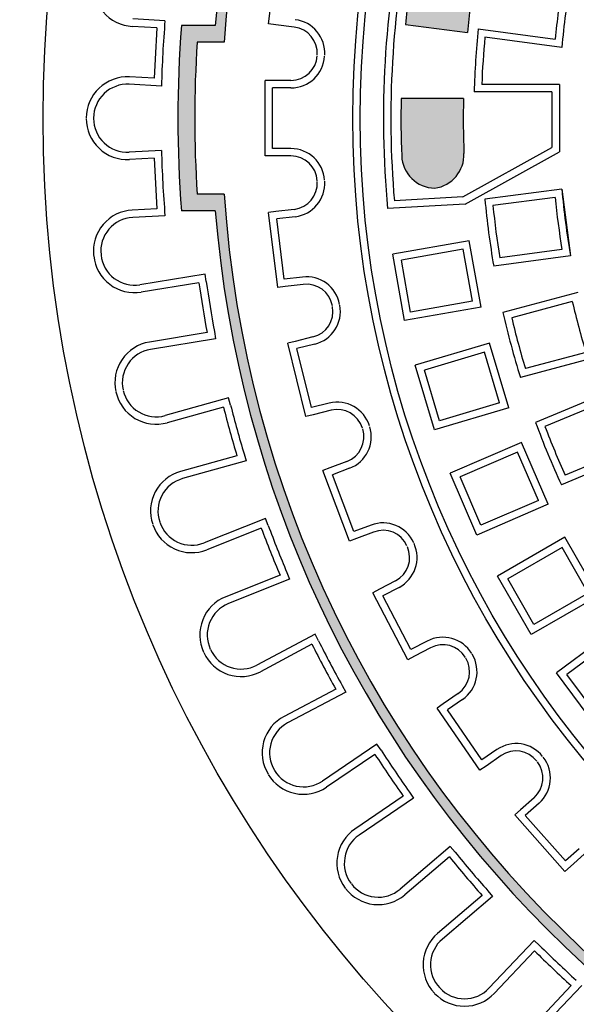
# Model space of a CAD drawing. Extents: x 96 to 451, y -332 to 169.
# Drawn here: x 261 to 277, y -204 to -175 of the extents above; entities that cross this region are included whole.
import ezdxf

# ---------------------------------------------------------------- set-up
doc = ezdxf.new("R2010")
doc.units = 0
doc.header["$MEASUREMENT"] = 0
doc.layers.get('0').update_dxf_attribs({"linetype": 'CONTINUOUS'})
doc.layers.add('tratteggio', color=150, linetype='CONTINUOUS')

msp = doc.modelspace()

# ---------------------------------------------------------------- hatches: boundary and pattern name
h = msp.add_hatch()
h.set_pattern_fill('AR-CONC', color=256, scale=3, style=0)
h.set_pattern_definition([(50, (0, 0), (21.5178054780226, -1.882564049477853), [2.25, -24.75]), (355, (0, 0), (-4.16254000839, 22.56576401100035), [1.8, -19.8]), (100.4514, (1.7931504, -0.1568802), (17.35528145142065, 20.68318626182861), [1.9122057, -21.03426336]), (46.18420000000001, (0, 6), (32.01723145876933, -4.965570429870542), [3.375, -37.125]), (96.6356, (2.66810235, 5.586200789999999), (28.0398811664611, 29.22353612701325), [2.86830864, -31.55139]), (351.1842, (0, 6), (28.03985835400881, 29.22355802775974), [2.7, -29.7]), (21, (3, 4.5), (17.90721156355385, -12.07856671996016), [2.25, -24.75]), (326.0000000000001, (3, 4.5), (7.299459957647452, 21.75450135140559), [1.8, -19.8]), (71.4514, (4.49226699, 3.49345182), (25.2066788574447, 9.675914901298572), [1.9122057, -21.03426336]), (37.50000000000001, (0, 0), (0.3647956595187201, 9.986815614939346), [0, -19.56, 0, -20.1, 0, -19.875]), (7.499999999999999, (0, 0), (7.892086123264458, 11.83235135647081), [0, -11.46, 0, -19.11, 0, -7.574999999999999]), (327.5, (-6.69, 0), (16.01467308517227, -0.676646152031394), [0, -7.5, 0, -23.4, 0, -31.05]), (317.5, (-9.69, 0), (17.49558508027159, 3.003149469969529), [0, -9.75, 0, -15.54, 0, -22.05])])
h.paths.add_polyline_path([(152.5, -89.96007511430437), (152.5, -304.9600751143044), (260.1238161332462, -304.9600751143043), (367.5, -304.9600751143043), (367.4999999999999, -89.96007511430437)])
h.paths.add_polyline_path([(347.1238161332462, -197.4600751143044, -1), (173.1238161332462, -197.4600751143044, -1)], flags=16)
h.paths.add_polyline_path([(368, -52.01004278847375), (368, -32.01004278847375), (152, -32.01004278847375), (152, -52.01004278847375)])
h.paths.add_polyline_path([(198.4402965895998, -157.0308454591895), (268.6151484192912, -120.5219154608378), (277.6357101144776, -137.8605934338399), (207.4608582847862, -174.3695234321916)], flags=8)
at = {"layer": 'tratteggio'}
h = msp.add_hatch(color=0, dxfattribs=at)
edge = h.paths.add_edge_path(flags=16)
edge.add_arc((300.5123001682086, -177.4600751143044), 33.70000000000001, 86.17176637757834, 93.82823362242166)
edge.add_arc((300.5123001682086, -177.4600751143044), 33.7, 93.82823362242166, 176.1717663775784)
edge.add_line((266.8874953360614, -175.2100751143044), (266.0857479156232, -175.2100751143044))
edge.add_arc((300.5123001682086, -177.4600751143044), 34.5, 176.2606647684777, 183.7393352315223)
edge.add_line((266.0857479156232, -179.7100751143044), (266.8874953360613, -179.7100751143044))
edge.add_arc((300.5123001682086, -177.4600751143044), 33.7, 183.8282336224216, 356.1717663775784)
edge.add_line((334.1371050003561, -179.7100751143044), (334.9388524207943, -179.7100751143044))
edge.add_arc((300.5123001682086, -177.4600751143044), 34.5, 356.2606647684777, 363.7393352315223)
edge.add_line((334.9388524207943, -175.2100751143044), (334.1371050003561, -175.2100751143044))
edge.add_arc((300.5123001682086, -177.4600751143044), 33.7, 3.828233622421619, 86.17176637757834)
edge = h.paths.add_edge_path()
edge.add_arc((300.5123001682086, -177.4600751143044), 35, 85.49354387152049, 94.5064561284795)
edge.add_line((297.7623001682086, -142.5682780840567), (297.7623001682086, -143.5714708349895))
edge.add_arc((300.5123001682086, -177.4600751143044), 34, 94.63928520068566, 175.3607147993176)
edge.add_line((266.6236958888937, -174.7100751143044), (265.620503137961, -174.7100751143044))
edge.add_arc((300.5123001682086, -177.4600751143044), 35, 175.4935438715204, 184.5064561284812)
edge.add_line((265.6205031379609, -180.2100751143044), (266.6236958888937, -180.2100751143044))
edge.add_arc((300.5123001682086, -177.4600751143044), 34, 184.6392852006824, 265.3607147993143)
edge.add_line((297.7623001682086, -211.3486793936193), (297.7623001682086, -212.3518721445521))
edge.add_arc((300.5123001682086, -177.4600751143044), 35, 265.4935438715205, 274.5064561284795)
edge.add_line((303.2623001682086, -212.3518721445521), (303.2623001682086, -211.3486793936193))
edge.add_arc((300.5123001682086, -177.4600751143044), 34, 274.6392852006857, 355.3607147993159)
edge.add_line((334.4009044475235, -180.2100751143044), (335.4040971984564, -180.2100751143044))
edge.add_arc((300.5123001682086, -177.4600751143044), 35, 355.4935438715187, 364.5064561284796)
edge.add_line((335.4040971984564, -174.7100751143044), (334.4009044475235, -174.7100751143044))
edge.add_arc((300.5123001682086, -177.4600751143044), 34, 4.639285200682417, 85.36071479931435)
edge.add_line((303.2623001682086, -143.5714708349895), (303.2623001682086, -142.5682780840567))
h = msp.add_hatch(color=0, dxfattribs=at)
edge = h.paths.add_edge_path()
edge.add_arc((300.5123001682086, -177.4600751143044), 26.52999999999999, 171.0822948508835, 174.5088953647073)
edge.add_line((274.104044567332, -174.9213872408621), (272.2688171832912, -174.6797749721123))
edge.add_arc((300.5123001682086, -177.4600751143044), 28.37999999999999, 171.0882248617853, 174.377893453127, ccw=False)
edge.add_arc((273.4628301698536, -173.2185455779108), 1, 84.30199545318112, 171.0882248617853, ccw=False)
edge.add_arc((273.3150825038051, -173.1924936780497), 1, -8.9177051491165, 75.69800454682922, ccw=False)
edge = h.paths.add_edge_path()
edge.add_arc((300.5123001682086, -177.4600751143044), 28.37999999999999, 178.8289687862882, 182.2451084715476)
edge.add_arc((273.1533174850244, -178.5326731476939), 1, 182.2451084715476, 269.0313378801493)
edge.add_arc((273.0035443948648, -178.5413964368211), 1, 277.6353287865043, 362.2510384824481)
edge.add_arc((300.5123001682086, -177.4600751143044), 26.52999999999999, 178.7472974047807, 182.2510384824497, ccw=False)
edge.add_line((273.9886409183994, -176.8800751143044), (272.1382274961371, -176.8800751143044))
edge = h.paths.add_edge_path()
edge.add_line((326.9119358658672, -180.0199891057648), (328.75845414782, -180.2131071446465))
edge.add_arc((300.5123001682086, -177.4600751143044), 28.38, 351.0882248617853, 354.43320793864564, ccw=False)
edge.add_arc((327.5617701665637, -181.701604650698), 1, 266.979215006634, 351.0882248617853, ccw=False)
edge.add_arc((327.8010967144592, -181.7438043782918), 1, 176.2499999999956, 253.0207849933596, ccw=False)
edge.add_line((326.8032377912207, -181.6784012490616), (326.9119358658673, -180.0199891057648))
edge = h.paths.add_edge_path()
edge.add_line((327.1553864141554, -176.3056515069999), (327.04370538117, -178.0095747998558))
edge.add_line((327.04370538117, -178.0095747998558), (328.8859242081292, -178.0616221542301))
edge.add_arc((300.5123001682086, -177.4600751143044), 28.38, 358.7854584956186, 362.2451084715476)
edge.add_arc((327.8712828513931, -176.387477080915), 1, 2.24510847154757, 85.21487524175998)
edge.add_arc((328.153245337394, -176.3710546362301), 1, 101.4517914249133, 176.2499999999956)

# ---------------------------------------------------------------- linework, layer by layer
msp.add_circle((260.1238161332462, -197.4600751143044), 87)
at = {"layer": 'tratteggio', "color": 0}
for p, q in [((268.2061657621784, -174.6656262425688), (268.4761679259503, -172.4419583645892)), ((265.1301138659276, -174.5702840369658), (264.1714690656809, -174.5183078261685)), ((264.8931538662894, -174.7777595619381), (264.1595585057921, -174.7379851772158)), ((266.6236958888937, -174.7100751143044), (265.620503137961, -174.7100751143044)), ((268.42456171448, -174.692144312225), (268.2061657621783, -174.6656262425688)), ((268.9650035402124, -174.7577658305217), (268.42456171448, -174.692144312225)), ((272.2688171832912, -174.6797749721123), (274.104044567332, -174.9213872408621)), ((274.4263105944073, -174.8125200241271), (276.7077406000217, -175.112875982437)), ((276.9054566376366, -175.3608041639297), (274.6232808839509, -175.0603500260236)), ((266.8874953360614, -175.2100751143044), (266.0857479156232, -175.2100751143044)), ((264.8119455034112, -176.2755596827147), (264.0783501429139, -176.2357852979924)), ((265.0250843832719, -176.507438859837), (264.0664395830252, -176.4554626490397)), ((268.3248802653957, -176.3400751143044), (268.1048802653958, -176.3400751143043)), ((268.1048802653956, -178.5800751143044), (268.1048802653958, -176.3400751143044)), ((268.8692914617029, -176.3400751143044), (268.3248802653957, -176.3400751143044)), ((268.8692914617029, -176.5600751143044), (268.3248802653957, -176.5600751143044)), ((268.3248802653957, -178.3600751143044), (268.3248802653957, -176.5600751143044)), ((276.8334066129769, -176.4600751143043), (274.5315380546756, -176.4600751143043)), ((276.8334066129769, -176.4600751143043), (276.8334066129769, -178.4600751143044)), ((273.9886409183994, -176.8800751143044), (272.1382274961371, -176.8800751143044)), ((276.6134066129769, -176.6800751143044), (274.3039045667988, -176.6800751143044)), ((276.6134066129769, -176.6800751143044), (276.6134066129769, -178.33017095004)), ((273.9716401415574, -179.7872144020808), (276.6134066129769, -178.33017095004)), ((265.0250843832719, -178.4127113687717), (264.0664395830252, -178.464687579569)), ((268.3248802653957, -178.5800751143044), (268.1048802653956, -178.5800751143044)), ((268.8692914617029, -178.3600751143044), (268.3248802653957, -178.3600751143044)), ((268.8692914617029, -178.5800751143044), (268.3248802653957, -178.5800751143044)), ((274.034219812985, -180.0039423872414), (276.8334066129769, -178.4600751143044)), ((264.8119455034114, -178.6445905458939), (264.0783501429139, -178.6843649306163)), ((266.8874953360613, -179.7100751143044), (266.0857479156232, -179.7100751143044)), ((273.9716401415574, -179.7872144020808), (271.9367658639887, -179.9057323323844)), ((276.9054566376366, -179.5593460646789), (274.6232808839509, -179.859800202585)), ((276.7077406000217, -179.8072742461716), (274.8627427861882, -180.0501728164061)), ((276.9054566376366, -179.5593460646789), (277.1665090220768, -181.5422357874265)), ((274.034219812985, -180.0039423872414), (271.7366161635086, -180.1377625608982)), ((264.8931538662895, -180.1423906666705), (264.159558505792, -180.1821650513929)), ((265.1301138659276, -180.3498661916429), (264.1714690656809, -180.4018424024402)), ((266.6236958888937, -180.2100751143044), (265.6205031379609, -180.2100751143044)), ((268.42456171448, -180.2280059163837), (268.2061657621784, -180.2545239860398)), ((268.4761679259502, -182.4781918640195), (268.2061657621784, -180.2545239860399)), ((268.9650035402124, -180.1623843980871), (268.42456171448, -180.2280059163837)), ((268.9915216098686, -180.3807803503886), (268.4510797841361, -180.4464018686853)), ((268.6680458085957, -182.2332778420618), (268.4510797841361, -180.4464018686853)), ((274.1612837295563, -181.0910436696453), (271.8947512279369, -181.4906945023335)), ((274.5085800848901, -183.0606591756697), (274.1612837295563, -181.0910436696453)), ((272.2420475832708, -183.4603100083579), (271.8947512279369, -181.4906945023335)), ((273.9828286229804, -181.3459039743948), (272.1496115326863, -181.6691496089095)), ((274.2537197801407, -182.8822040690938), (273.9828286229804, -181.3459039743948)), ((277.1665090220768, -181.5422357874265), (274.8843332683909, -181.8426899253326)), ((276.911361459885, -181.3539282299147), (275.0663636460514, -181.5968268001492)), ((272.4205026898468, -183.2054497036084), (272.1496115326863, -181.6691496089095)), ((266.3179023359987, -182.083013237679), (264.3887044929627, -182.3992891703403)), ((266.3534943752404, -182.3001150726382), (266.3179023359987, -182.083013237679)), ((266.1363415473231, -182.3357154717509), (264.4242965322042, -182.6163910052994)), ((269.2084876343281, -182.1676563237651), (268.6680458085957, -182.2332778420618)), ((269.2350057039844, -182.3860522760667), (268.6945638782519, -182.4516737943634)), ((268.6945638782519, -182.4516737943634), (268.4761679259502, -182.4781918640195)), ((277.381426300158, -182.6226979070646), (275.157992010972, -183.2184653292757)), ((274.2537197801407, -182.8822040690937), (272.4205026898468, -183.2054497036084)), ((277.2177628721279, -182.894312150126), (275.420253895825, -183.3759532287141)), ((274.5085800848901, -183.0606591756697), (272.2420475832708, -183.4603100083579)), ((266.3790145421523, -183.8159552555631), (264.6669695270334, -184.0966307891117)), ((266.5961673700695, -183.7803548564504), (266.6317594093111, -183.9974566914096)), ((266.6317594093111, -183.9974566914096), (264.702561566275, -184.3137326240709)), ((268.9921546455139, -184.0755740545314), (268.7785474456801, -184.1282235006746)), ((269.3146145336843, -186.303133171709), (268.7785474456803, -184.1282235006747)), ((269.5207462418834, -183.9452879274416), (268.9921546455139, -184.0755740545314)), ((269.5733956880267, -184.1588951272753), (269.0448040916572, -184.2891812543651)), ((274.7609895965373, -184.1256586477488), (272.5561792066596, -184.7857355475507)), ((275.3345960619595, -186.0416376723798), (274.7609895965373, -184.1256586477488)), ((269.4755722873748, -186.036876525732), (269.0448040916572, -184.2891812543651)), ((274.6133286150243, -184.3995130516547), (272.8300336105654, -184.9333965290637)), ((275.0607416580538, -185.8939766908669), (274.6133286150243, -184.3995130516547)), ((277.6215205824877, -184.401156439137), (275.824011606185, -184.8827975177251)), ((277.899064390363, -184.5545495596428), (275.6756301011769, -185.1503169818538)), ((273.1297856720818, -186.7017145721817), (272.5561792066596, -184.7857355475507)), ((273.2774466535948, -186.4278601682758), (272.8300336105654, -184.9333965290637)), ((278.2531716276515, -185.5977158421168), (276.1265223801056, -186.4786028028608)), ((267.0181788933058, -185.7529781055433), (265.1344855340737, -186.2759829922709)), ((267.0770351277822, -185.9649591038975), (267.0181788933058, -185.7529781055433)), ((270.0041638837444, -185.9065903986422), (269.4755722873748, -186.036876525732)), ((275.0607416580536, -185.8939766908668), (273.2774466535948, -186.4278601682758)), ((278.1263611358356, -185.8883687517424), (276.4070968740118, -186.6005113262933)), ((266.865004339254, -186.0238291625478), (265.1933417685502, -186.4879639906252)), ((270.0568133298875, -186.120197598476), (269.528221733518, -186.2504837255657)), ((275.3345960619595, -186.0416376723798), (273.1297856720818, -186.7017145721817)), ((269.528221733518, -186.2504837255657), (269.3146145336843, -186.303133171709)), ((275.7089377630418, -187.0701330432637), (273.5956657631119, -187.9817096024608)), ((276.5010972951201, -188.9065652570242), (275.7089377630418, -187.0701330432637)), ((275.5940677680567, -187.359278135306), (273.8848108551542, -188.0965795974459)), ((276.2119522030778, -188.7916952620392), (275.5940677680567, -187.359278135306)), ((278.7233472903253, -187.32962082246), (277.0040830285013, -188.0417633970109)), ((267.2662968470478, -187.4691541513265), (265.5946342763441, -187.933288979404)), ((267.5371838700526, -187.6222650910306), (265.6534905108206, -188.1452699777583)), ((267.4783276355761, -187.4102840926763), (267.5371838700526, -187.6222650910305)), ((270.5284155867022, -187.6336224505531), (270.0193822754552, -187.8266733213244)), ((279.0185384923816, -187.4454749071394), (276.8918892448357, -188.3263618678834)), ((270.0193822754552, -187.8266733213244), (269.8136787020644, -187.9046863964736)), ((270.6079936490396, -189.999122780089), (269.8136787020644, -187.9046863964737)), ((270.6064286618515, -187.839326023944), (270.0973953506045, -188.0323768947152)), ((274.3878252951903, -189.8181418162214), (273.5956657631119, -187.9817096024608)), ((270.7356841472811, -189.7154061315489), (270.0973953506045, -188.0323768947152)), ((274.5026952901753, -189.5289967241791), (273.8848108551542, -188.0965795974459)), ((276.2119522030778, -188.7916952620392), (274.5026952901753, -189.5289967241791)), ((276.5010972951201, -188.9065652570242), (274.3878252951903, -189.8181418162214)), ((268.1111433985941, -189.3257162681089), (266.2950391055258, -190.0493183547938)), ((268.1925737927688, -189.5300911464687), (268.1111433985941, -189.3257162681089)), ((267.9881509107634, -189.6115406670441), (266.3764694997008, -190.2536932331536)), ((271.244717458528, -189.5223552607777), (270.7356841472811, -189.7154061315489)), ((271.3227305336775, -189.7280588341685), (270.8136972224304, -189.9211097049397)), ((270.8136972224304, -189.9211097049397), (270.6079936490396, -189.999122780089)), ((276.9923088563077, -189.8846478911888), (274.9991536248408, -191.035396600613)), ((277.9923088563077, -191.6166986987577), (276.9923088563077, -189.8846478911888)), ((276.9117832674751, -190.1851734800215), (275.2996792136734, -191.1159221894456)), ((277.6917832674751, -191.5361731099252), (276.9117832674751, -190.1851734800215)), ((268.5433581437733, -191.0050057467691), (266.9316767327105, -191.6471583128788)), ((268.8292114199535, -191.1279311045535), (267.0131071268853, -191.8515331912385)), ((268.7477810257787, -190.9235562261937), (268.8292114199535, -191.1279311045534)), ((271.9733174865471, -191.1736037446687), (271.4912653123438, -191.4266042427127)), ((275.9991536248408, -192.7674474081819), (274.9991536248408, -191.035396600613)), ((276.0796792136733, -192.4669218193492), (275.2996792136734, -191.1159221894456)), ((271.4912653123438, -191.4266042427127), (271.2964649867001, -191.5288433405623)), ((272.0755565843967, -191.3684040703124), (271.5935044101934, -191.6214045683564)), ((272.3374448920781, -193.5122648380255), (271.2964649867001, -191.5288433405623)), ((272.4300061198722, -193.2152254145322), (271.5935044101934, -191.6214045683564)), ((277.9923088563077, -191.6166986987577), (275.9991536248408, -192.7674474081819)), ((277.6917832674751, -191.5361731099251), (276.0796792136733, -192.4669218193492)), ((278.5937474839009, -192.5311417064611), (276.7476630261767, -193.9055006639081)), ((269.583981842346, -192.7593406370054), (267.8567587777977, -193.6750563507771)), ((269.6870316993, -192.9537132867835), (269.583981842346, -192.7593406370054)), ((278.5486552716693, -192.8389836990418), (277.0555050187575, -193.9505928761396)), ((269.4926133952031, -193.0567873481254), (267.9598086347517, -193.8694290005552)), ((272.9120582940755, -192.9622249164882), (272.4300061198722, -193.2152254145322)), ((273.0142973919251, -193.1570252421319), (272.5322452177219, -193.4100257401759)), ((272.5322452177219, -193.4100257401759), (272.3374448920781, -193.5122648380256)), ((277.9419802095823, -195.5097470494181), (276.7476630261767, -193.9055006639081)), ((277.9870724218138, -195.2019050568374), (277.0555050187575, -193.9505928761396)), ((270.1952260562527, -194.3820554147943), (268.6624212958013, -195.1946970672242)), ((270.3896443603496, -194.2789813534524), (270.4926942173036, -194.4733540032306)), ((270.4926942173036, -194.4733540032306), (268.7654711527554, -195.3890697170023)), ((273.834382018083, -194.5136109111764), (273.3863403871103, -194.8228717195242)), ((273.9593562623638, -194.6946673616731), (273.5113146313912, -195.0039281700209)), ((273.3863403871103, -194.8228717195242), (273.2052839366137, -194.947845963805)), ((274.4777489692915, -196.791329823407), (273.2052839366138, -194.9478459638051)), ((274.5338311755072, -196.4852991286294), (273.5113146313912, -195.0039281700209)), ((271.4194265404375, -196.0135951058999), (269.801334815626, -197.1106885172612)), ((271.5428876948172, -196.1956866854945), (271.4194265404375, -196.0135951058999)), ((271.3607533454863, -196.3191768384751), (269.9247959700058, -197.2927800968557)), ((274.9818728064799, -196.1760383202816), (274.5338311755072, -196.4852991286294)), ((275.1068470507607, -196.3570947707782), (274.6588054197881, -196.666355579126)), ((274.6588054197881, -196.666355579126), (274.4777489692915, -196.791329823407)), ((272.2025339435297, -197.5607103357103), (270.7665765680492, -198.5343135940911)), ((272.3846682928607, -197.4372201827297), (272.5081294472404, -197.6193117623243)), ((276.0844706696877, -197.6049391245475), (275.6769730378271, -197.9659505242187)), ((272.5081294472405, -197.6193117623243), (270.890037722429, -198.7164051736856)), ((276.2303576545007, -197.7696114891451), (275.82286002264, -198.1306228888164)), ((275.6769730378271, -197.9659505242187), (275.5123006732294, -198.1118375090316)), ((276.9976954276888, -199.788501584935), (275.5123006732294, -198.1118375090317)), ((277.0164808074735, -199.4779422355243), (275.82286002264, -198.1306228888164)), ((273.5959585819467, -199.0503265165381), (272.1059688429099, -200.3159352083228)), ((273.7383835645986, -199.2180021686662), (273.5959585819467, -199.0503265165381)), ((273.5706685287523, -199.36046060415), (272.2483938255618, -200.4836108604509)), ((277.4239784393341, -199.1169308358531), (277.0164808074735, -199.4779422355243)), ((277.5698654241471, -199.2816032004507), (277.1623677922864, -199.642614600122)), ((277.1623677922864, -199.642614600122), (276.9976954276888, -199.788501584935)), ((274.541747955925, -200.5037036868414), (273.2194732527346, -201.6268539431424)), ((274.8518879744233, -200.5289209034857), (273.3618982353867, -201.7945295952705)), ((274.7094629917713, -200.3612452513576), (274.8518879744233, -200.5289209034857)), ((276.0880601187088, -201.8339319696403), (274.7436411328264, -203.2532178370943)), ((276.2477791269318, -201.9852258505881), (276.0880601187088, -201.8339319696403)), ((276.0964497100222, -202.1449823736699), (274.9033601410495, -203.4045117180421)), ((277.1854429479069, -203.17653156195), (275.9923533789341, -204.4360609063222)), ((277.4964913730396, -203.1680689198159), (276.1520723871572, -204.58735478727))]:
    msp.add_line(p, q, dxfattribs=at)
for radius in [39, 29.81, 29.59]:
    msp.add_circle((300.5123001682086, -177.4600751143044), radius, dxfattribs=at)
for centre, radius, start, end in [((300.5123001682086, -177.4600751143044), 34, 94.63928520068566, 175.3607147993176), ((300.5123001682086, -177.4600751143044), 33.7, 93.82823362242166, 176.1717663775784), ((300.5123001682086, -177.4600751143044), 28.89999999999999, 168.0170512427156, 185.3162820906177), ((300.5123001682086, -177.4600751143044), 28.67999999999999, 168.4415544225658, 184.8917789107676), ((300.5123001682086, -177.4600751143044), 28.37999999999999, 171.0882248617853, 174.3778934531271), ((264.2256079742663, -173.5197744123174), 1.22, 173.8026460233707, 266.8965517241389), ((300.5123001682086, -177.4600751143044), 26.52999999999999, 171.0822948508835, 174.5088953647073), ((300.5123001682086, -177.4600751143043), 23.7, 170.0817386431783, 174.9182613568208), ((300.5123001682086, -177.4600751143043), 23.92, 170.4523935920955, 174.3686719043492), ((268.8709849296133, -175.5320787523182), 1, 356.5131144512363, 83.07692307692287), ((300.5123001682086, -177.4600751143044), 35.72, 175.6934444262453, 178.0996590220302), ((300.5123001682086, -177.4600751143044), 35.5, 175.3308102015355, 178.4622932467392), ((300.5123001682086, -177.4600751143044), 35, 175.4935438715204, 184.5064561284812), ((268.8709849296133, -175.5320787523182), 0.78, 356.5131144512363, 83.07692307692287), ((300.5123001682086, -177.4600751143044), 26.22, 174.2047026022477, 178.2952973977517), ((300.5123001682086, -177.4600751143044), 26, 174.7042275039713, 177.7957724960291), ((300.5123001682086, -177.4600751143044), 34.5, 176.2606647684777, 183.7393352315223), ((268.8692914617029, -175.5600751143044), 0.78, 270, 356.5638086256857), ((268.8692914617029, -175.5600751143044), 1, 270, 356.5638086256857), ((264.0123006744398, -177.4539960628909), 1.22, 86.89655172413887, 179.9904574249029), ((264.0123006744398, -177.4539960628909), 1, 86.89655172413887, 179.9904574249029), ((300.5123001682086, -177.4600751143044), 28.37999999999999, 178.8289687862882, 182.2451084715476), ((300.5123001682086, -177.4600751143044), 26.52999999999999, 178.7472974047807, 182.2510384824497), ((264.0123006744399, -177.4661541657179), 1.22, 180.0095425750955, 273.1034482758611), ((264.0123006744399, -177.4661541657179), 1, 180.0095425750955, 273.1034482758611), ((300.5123001682089, -177.4600751143043), 35.5, 181.5377067532591, 184.6691897984645), ((268.8692914617029, -179.3600751143043), 1, 3.436191374314249, 90), ((268.8692914617029, -179.3600751143043), 0.78, 3.436191374314249, 90), ((273.1533174850244, -178.5326731476939), 1, 182.2451084715476, 269.0313378801493), ((273.0035443948648, -178.5413964368211), 1, 277.6353287865043, 2.251038482448061), ((300.5123001682089, -177.4600751143043), 35.72, 181.9003409779682, 184.3065555737547), ((268.8709849296133, -179.3880714762906), 0.78, 276.9230769230771, 3.486885548763773), ((268.8709849296133, -179.3880714762906), 1, 276.9230769230771, 3.486885548763773), ((300.5123001682086, -177.4600751143044), 33.7, 183.8282336224216, 356.1717663775784), ((300.5123001682086, -177.4600751143043), 23.92, 185.6313280956508, 189.3686719043492), ((300.5123001682086, -177.4600751143043), 23.7, 185.0817386431776, 189.9182613568217), ((300.5123001682086, -177.4600751143043), 26, 185.2957724960287, 189.7042275039724), ((300.5123001682086, -177.4600751143043), 25.78, 185.766193586552, 189.2338064134482), ((264.2256079742664, -181.4003758162913), 1.22, 93.10344827586111, 186.1973539766293), ((300.5123001682086, -177.4600751143044), 34, 184.6392852006824, 265.3607147993143), ((264.2256079742664, -181.4003758162913), 1, 93.10344827586111, 186.1973539766293), ((264.22692249641, -181.4124626477987), 1.22, 186.2164391268193, 279.3103448275885), ((264.22692249641, -181.4124626477987), 1, 186.2164391268193, 279.3103448275885), ((300.5123001682089, -177.4600751143043), 34.72, 188.0725805057436, 190.5481091494274), ((300.5123001682089, -177.4600751143043), 34.5, 188.0646862759955, 190.5560033791777), ((269.3290243145835, -183.1603651978631), 1, 10.35926829739146, 96.92307692307713), ((269.3290243145835, -183.1603651978631), 0.78, 10.35926829739146, 96.92307692307713), ((269.3340800237393, -183.1879533098493), 1, 283.8461538461548, 10.40996247183944), ((300.5123001682086, -177.4600751143044), 23.92, 193.1313280956501, 196.868671904349), ((269.3340800237393, -183.1879533098493), 0.78, 283.8461538461548, 10.40996247183944), ((300.5123001682086, -177.4600751143044), 26, 192.7957724960274, 197.2042275039722), ((300.5123001682086, -177.4600751143044), 25.78, 193.2661935865506, 196.7338064134471), ((264.8643435628278, -185.3005591466124), 1.22, 99.31034482758848, 192.4042505283523), ((264.8643435628278, -185.3005591466124), 1, 99.31034482758848, 192.4042505283523), ((264.8669571955445, -185.3124329997516), 1.22, 192.4233356785437, 285.5172413793118), ((264.8669571955445, -185.3124329997516), 1, 192.4233356785437, 285.5172413793118), ((270.2434795480319, -186.8775322160682), 1, 17.2823452204683, 103.8461538461547), ((300.5123001682086, -177.4600751143043), 34.72, 194.2794770574681, 196.7550057011534), ((300.5123001682086, -177.4600751143043), 34.5, 194.27158282772, 196.7628999309016), ((270.2434795480319, -186.8775322160682), 0.78, 17.2823452204683, 103.8461538461547), ((300.5123001682086, -177.4600751143043), 26, 200.2957724960271, 204.7042275039719), ((270.2518237748091, -186.9043097812586), 0.78, 290.7692307692327, 17.33303939491621), ((270.2518237748091, -186.9043097812586), 1, 290.7692307692327, 17.33303939491621), ((300.5123001682086, -177.4600751143043), 25.78, 200.7661935865514, 204.2338064134474), ((265.9210188493496, -189.1088199702775), 1.22, 105.5172413793118, 198.6111470800784), ((265.9210188493496, -189.1088199702775), 1, 105.5172413793118, 198.6111470800784), ((265.924900950186, -189.1203416349771), 1, 198.6302322302681, 291.724137931032), ((265.924900950186, -189.1203416349771), 1.22, 198.6302322302681, 291.724137931032), ((300.5123001682089, -177.4600751143043), 34.72, 200.4863736091932, 202.9619022528773), ((300.5123001682089, -177.4600751143043), 34.5, 200.4784793794419, 202.9697964826264), ((271.5993223455707, -190.4573715034632), 1, 24.20542214354438, 110.7692307692327), ((271.5993223455707, -190.4573715034632), 0.78, 24.20542214354438, 110.7692307692327), ((271.6108334123529, -190.4829480446593), 0.78, 297.6923076923109, 24.25611631799535), ((271.6108334123529, -190.4829480446593), 1, 297.6923076923109, 24.25611631799535), ((267.3832452822253, -192.7805099110553), 1.22, 111.724137931039, 204.8180436317985), ((267.3832452822253, -192.7805099110553), 1, 111.724137931039, 204.8180436317985), ((273.3767814661192, -193.8476809421414), 1, 31.12849906662055, 117.6923076923109), ((267.388350337098, -192.7915443063309), 1, 204.8371287819923, 297.9310344827605), ((300.5123001682088, -177.4600751143043), 34.72, 206.6932701609175, 209.1687988046), ((300.5123001682088, -177.4600751143043), 34.5, 206.6853759311668, 209.1766930343502), ((273.3767814661192, -193.8476809421414), 0.78, 31.12849906662055, 117.6923076923109), ((267.388350337098, -192.7915443063309), 1.22, 204.8371287819923, 297.9310344827605), ((273.3912915156327, -193.8716834957794), 0.78, 304.6153846153825, 31.17919324106956), ((273.3912915156327, -193.8716834957794), 1, 304.6153846153825, 31.17919324106956), ((269.2338795934552, -196.2725817614483), 1.22, 117.9310344827605, 211.0249401835257), ((269.2338795934552, -196.2725817614483), 1, 117.9310344827605, 211.0249401835257), ((275.5499375532111, -196.9990221861752), 1, 38.05157598970003, 124.6153846153825), ((300.5123001682089, -177.4600751143044), 34.72, 212.9001667126389, 215.3756953563243), ((300.5123001682089, -177.4600751143044), 34.5, 212.8922724828887, 215.3835895860738), ((275.5499375532111, -196.9990221861752), 0.78, 38.05157598970003, 124.6153846153825), ((275.5672349962598, -197.021100740974), 1, 311.5384615384622, 38.10227016414502), ((275.5672349962598, -197.021100740974), 0.78, 311.5384615384622, 38.10227016414502), ((269.2401477502638, -196.2829995191043), 1.22, 211.044025333715, 304.1379310344796), ((269.2401477502638, -196.2829995191043), 1, 211.044025333715, 304.1379310344796), ((271.4512247877915, -199.5440941718425), 1.22, 124.1379310344873, 217.2318367352485), ((271.4512247877915, -199.5440941718425), 1, 124.1379310344873, 217.2318367352485), ((300.5123001682086, -177.4600751143042), 34.72, 219.1070632643644, 221.582591908047), ((300.5123001682086, -177.4600751143042), 34.5, 219.0991690346166, 221.5904861377998), ((271.458582558128, -199.5537731531951), 1, 217.2509218854393, 310.3448275862101), ((271.458582558128, -199.5537731531951), 1.22, 217.2509218854393, 310.3448275862101), ((274.0092845201684, -202.556691650398), 1.22, 130.3448275862106, 223.4387332869714), ((274.0092845201684, -202.556691650398), 1, 130.3448275862106, 223.4387332869714), ((300.5123001682086, -177.4600751143044), 34.5, 225.3060655863407, 227.7973826895186), ((300.5123001682086, -177.4600751143044), 34.72, 225.3139598160918, 227.7894884597762), ((274.0176456409033, -202.5655183782409), 1.22, 223.4578184371652, 316.5517241379306), ((274.0176456409033, -202.5655183782409), 1, 223.4578184371652, 316.5517241379306)]:
    msp.add_arc(centre, radius, start, end, dxfattribs=at)

doc.saveas('drawing.dxf')
